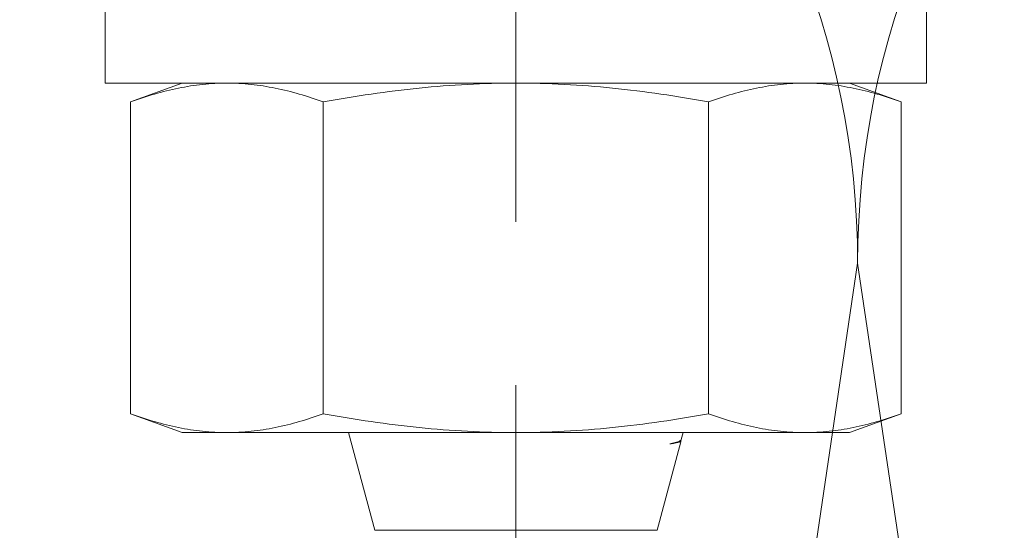
# Model space of a CAD drawing. Units: millimetres. Extents: x 411 to 5211, y 309 to 3989.
# Drawn here: x 2581 to 2600, y 2720 to 2730 of the extents above; entities that cross this region are included whole.
import ezdxf

# ---------------------------------------------------------------- set-up
doc = ezdxf.new("R2010")
doc.units = ezdxf.units.MM
doc.linetypes.add('CACHE', pattern=[9.525, 6.35, -3.175])
doc.layers.add('AF_Anchors', color=80, linetype='Continuous', lineweight=0)
doc.layers.add('AF_Isolant', color=53, linetype='Continuous', lineweight=0)

# ---------------------------------------------------------------- blocks, each defined once
blk = doc.blocks.new('*U54')
for p, q in [((64, 62), (72, 8)), ((72, 8), (80, 62))]:
    blk.add_line(p, q)
for centre in [(64, 8), (80, 8)]:
    blk.add_arc(centre, 8, 180, 0)
blk = doc.blocks.new('*U218')
at = {"linetype": 'CACHE'}
blk.add_line((0, 59.3), (0, -11.7), dxfattribs=at)
at = {"linetype": 'Continuous'}
for p, q in [((-8, -1.5), (-8, 0)), ((8, -1.5), (8, 0)), ((-8, -1.5), (8, -1.5)), ((-7.506, -1.866), (-6.5, -1.5)), ((7.506, -1.866), (6.5, -1.5)), ((-7.506, -1.866), (-7.506, -7.934)), ((-3.753, -1.866), (-3.753, -7.934)), ((3.753, -1.866), (3.753, -7.934)), ((7.506, -1.866), (7.506, -7.934)), ((-6.5, -8.3), (-7.506, -7.934)), ((6.5, -8.3), (7.506, -7.934)), ((-6.5, -8.3), (6.5, -8.3)), ((-2.75, -10.2), (-3.259, -8.3)), ((3.222, -8.437), (3.259, -8.3)), ((2.75, -10.2), (3.211, -8.479)), ((3.182, -8.472), (3.001, -8.521)), ((2.75, -10.2), (-2.75, -10.2))]:
    blk.add_line(p, q, dxfattribs=at)
blk.add_arc((3.179, -8.414), 0.0504, 312.3589, 316.4811, dxfattribs=at)
for points, knots in [([(-7.506, -1.866), (-7.352, -1.81), (-7.044, -1.708), (-6.575, -1.591), (-6.103, -1.517), (-5.787, -1.5), (-5.629, -1.5)], [0, 0, 0, 0, 0.255126, 0.506268, 0.754093, 1, 1, 1, 1]), ([(-5.629, -1.5), (-5.472, -1.5), (-5.155, -1.517), (-4.683, -1.591), (-4.214, -1.708), (-3.906, -1.81), (-3.753, -1.866)], [0, 0, 0, 0, 0.245907, 0.493732, 0.744874, 1, 1, 1, 1]), ([(-3.753, -1.866), (-3.443, -1.81), (-2.822, -1.707), (-1.885, -1.59), (-0.944, -1.517), (-0.315, -1.5), (0, -1.5)], [0, 0, 0, 0, 0.250004, 0.500005, 0.750002, 1, 1, 1, 1]), ([(0, -1.5), (0.315, -1.5), (0.944, -1.517), (1.885, -1.59), (2.822, -1.707), (3.443, -1.81), (3.753, -1.866)], [0, 0, 0, 0, 0.249998, 0.499996, 0.749996, 1, 1, 1, 1]), ([(3.753, -1.866), (3.906, -1.81), (4.214, -1.708), (4.683, -1.591), (5.155, -1.517), (5.472, -1.5), (5.629, -1.5)], [0, 0, 0, 0, 0.255126, 0.506268, 0.754093, 1, 1, 1, 1]), ([(5.629, -1.5), (5.787, -1.5), (6.103, -1.517), (6.575, -1.591), (7.044, -1.708), (7.352, -1.81), (7.506, -1.866)], [0, 0, 0, 0, 0.245907, 0.493732, 0.744874, 1, 1, 1, 1]), ([(-7.506, -7.934), (-7.352, -7.99), (-7.044, -8.092), (-6.575, -8.209), (-6.103, -8.283), (-5.787, -8.3), (-5.629, -8.3)], [0, 0, 0, 0, 0.255126, 0.506268, 0.754093, 1, 1, 1, 1]), ([(-5.629, -8.3), (-5.472, -8.3), (-5.155, -8.283), (-4.683, -8.209), (-4.214, -8.092), (-3.906, -7.99), (-3.753, -7.934)], [0, 0, 0, 0, 0.245907, 0.493732, 0.744874, 1, 1, 1, 1]), ([(-3.753, -7.934), (-3.443, -7.99), (-2.822, -8.093), (-1.885, -8.21), (-0.944, -8.283), (-0.315, -8.3), (0, -8.3)], [0, 0, 0, 0, 0.250004, 0.500005, 0.750002, 1, 1, 1, 1]), ([(0, -8.3), (0.315, -8.3), (0.944, -8.283), (1.885, -8.21), (2.822, -8.093), (3.443, -7.99), (3.753, -7.934)], [0, 0, 0, 0, 0.249998, 0.499996, 0.749996, 1, 1, 1, 1]), ([(3.753, -7.934), (3.906, -7.99), (4.214, -8.092), (4.683, -8.209), (5.155, -8.283), (5.472, -8.3), (5.629, -8.3)], [0, 0, 0, 0, 0.255126, 0.506268, 0.754093, 1, 1, 1, 1]), ([(5.629, -8.3), (5.787, -8.3), (6.103, -8.283), (6.575, -8.209), (7.044, -8.092), (7.352, -7.99), (7.506, -7.934)], [0, 0, 0, 0, 0.245907, 0.493732, 0.744874, 1, 1, 1, 1]), ([(3.215, -8.449), (3.216, -8.448), (3.219, -8.445), (3.221, -8.44), (3.222, -8.437)], [0, 0, 0, 0, 0.28078, 1, 1, 1, 1]), ([(3.001, -8.521), (3.042, -8.513), (3.098, -8.5), (3.163, -8.479), (3.187, -8.468), (3.197, -8.462)], [0, 0, 0, 0, 0.610574, 0.832727, 1, 1, 1, 1]), ([(3.158, -8.49), (3.136, -8.496), (3.084, -8.508), (3.031, -8.516), (3.001, -8.521)], [0, 0, 0, 0, 0.426099, 1, 1, 1, 1]), ([(3.216, -8.46), (3.216, -8.463), (3.21, -8.469), (3.191, -8.48), (3.172, -8.486), (3.158, -8.49)], [0, 0, 0, 0, 0.136616, 0.340924, 1, 1, 1, 1]), ([(3.197, -8.462), (3.199, -8.462), (3.204, -8.458), (3.209, -8.455), (3.213, -8.452)], [0, 0, 0, 0, 0.278343, 1, 1, 1, 1])]:
    blk.add_open_spline(points, degree=3, knots=knots, dxfattribs=at)
blk.add_open_spline([(3.215, -8.452), (3.217, -8.455), (3.217, -8.457), (3.216, -8.46)], degree=3, dxfattribs=at)
blk = doc.blocks.new('*U151')
at = {"layer": 'AF_Anchors', "rotation": 180}
blk.add_blockref('*U218', (0, 11), dxfattribs=at)

msp = doc.modelspace()

# ---------------------------------------------------------------- block references
at = {"rotation": 180}
msp.add_blockref('*U151', (2590.198, 2740.856), dxfattribs=at)
at = {"layer": 'AF_Isolant', "xscale": -2, "yscale": 2, "zscale": 2, "rotation": 180}
msp.add_blockref('*U54', (2452.855, 2740.856), dxfattribs=at)

doc.saveas('drawing.dxf')
